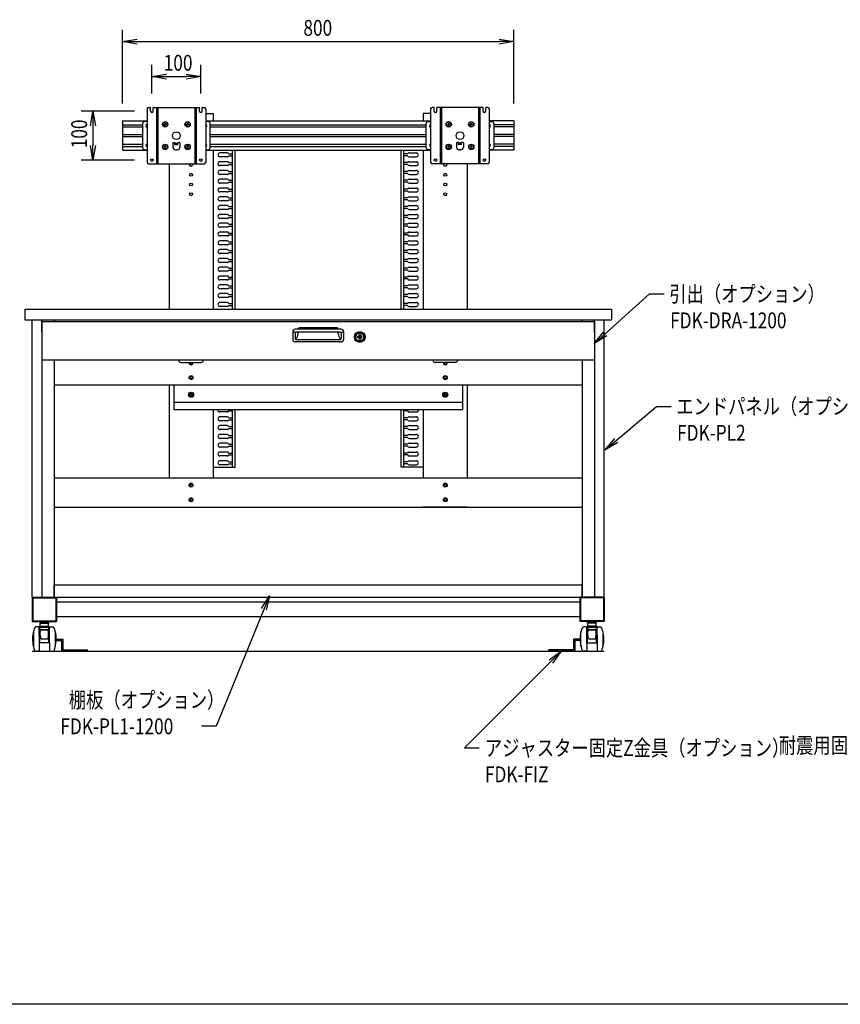
# Model space of a CAD drawing. Extents: x -107826 to -92459, y -121544 to -117175.
# Drawn here: x -101476 to -99798, y -121544 to -119530 of the extents above; entities that cross this region are included whole.
import ezdxf

# ---------------------------------------------------------------- set-up
doc = ezdxf.new("R2010")
doc.units = 0
doc.header["$LTSCALE"] = 0.1
doc.layers.get('0').update_dxf_attribs({"linetype": 'CONTINUOUS'})
doc.styles.add('y-12', font='TXT.shx', dxfattribs={"width": 0.8, "height": 32.4, "bigfont": 'BIGFONT.shx'})

msp = doc.modelspace()

# ---------------------------------------------------------------- linework, layer by layer
for p, q in [((-101265.6, -119701.1), (-101265.6, -119550.9)), ((-100465.6, -119701.1), (-100465.6, -119550.9)), ((-101235.6, -119574.9), (-100495.6, -119574.9)), ((-101205.6, -119681.1), (-101205.6, -119622.3)), ((-101105.6, -119681.1), (-101105.6, -119622.3)), ((-101175.6, -119646.3), (-101135.6, -119646.3)), ((-101241.6, -119717.1), (-101350.2, -119717.1)), ((-101215.6, -119712.6), (-101215.6, -119821.6)), ((-101212.6, -119709.6), (-101209.3, -119709.6)), ((-101208.3, -119717.1), (-101208.3, -119710.6)), ((-101203, -119717.1), (-101203, -119710.6)), ((-101202, -119709.6), (-101109.3, -119709.6)), ((-101196.1, -119709.6), (-101196.1, -119824.6)), ((-101193.6, -119709.6), (-101193.6, -119824.6)), ((-101117.6, -119709.6), (-101117.6, -119824.6)), ((-101115.1, -119709.6), (-101115.1, -119824.6)), ((-101108.3, -119717.1), (-101108.3, -119710.6)), ((-101103, -119717.1), (-101103, -119710.6)), ((-101102, -119709.6), (-101098.6, -119709.6)), ((-101095.6, -119712.6), (-101095.6, -119821.6)), ((-101095.6, -119722.1), (-101080.6, -119722.1)), ((-101080.6, -119722.1), (-101080.6, -119737.1)), ((-100635.6, -119722.1), (-100650.6, -119722.1)), ((-100650.6, -119722.1), (-100650.6, -119737.1)), ((-100635.6, -119712.6), (-100635.6, -119821.6)), ((-100629.3, -119709.6), (-100632.6, -119709.6)), ((-100628.3, -119717.1), (-100628.3, -119710.6)), ((-100623, -119717.1), (-100623, -119710.6)), ((-100529.3, -119709.6), (-100622, -119709.6)), ((-100616.1, -119709.6), (-100616.1, -119824.6)), ((-100613.6, -119709.6), (-100613.6, -119824.6)), ((-100537.6, -119709.6), (-100537.6, -119824.6)), ((-100535.1, -119709.6), (-100535.1, -119824.6)), ((-100528.3, -119717.1), (-100528.3, -119710.6)), ((-100523, -119717.1), (-100523, -119710.6)), ((-100518.6, -119709.6), (-100522, -119709.6)), ((-100515.6, -119712.6), (-100515.6, -119821.6)), ((-101326.2, -119747.1), (-101326.2, -119787.1)), ((-101265.6, -119737.1), (-101215.6, -119737.1)), ((-101265.6, -119737.1), (-101265.6, -119797.1)), ((-101265.6, -119744.9), (-101224.6, -119744.9)), ((-101224.6, -119742.1), (-101224.6, -119792.1)), ((-101215.6, -119738.1), (-101220.6, -119738.1)), ((-101181.4, -119743.8), (-101179.2, -119743.5)), ((-101181.4, -119743.8), (-101181.4, -119744.3)), ((-101181.4, -119744.3), (-101179.2, -119744.6)), ((-101178.9, -119741.3), (-101179.2, -119743.5)), ((-101178.9, -119746.8), (-101179.2, -119744.6)), ((-101178.9, -119741.3), (-101178.4, -119741.3)), ((-101178.9, -119746.8), (-101178.4, -119746.8)), ((-101178.4, -119741.3), (-101178, -119743.5)), ((-101178.4, -119746.8), (-101178, -119744.6)), ((-101175.9, -119743.8), (-101178, -119743.5)), ((-101175.9, -119744.3), (-101178, -119744.6)), ((-101175.9, -119743.8), (-101175.9, -119744.3)), ((-101135.4, -119743.8), (-101133.2, -119743.5)), ((-101135.4, -119743.8), (-101135.4, -119744.3)), ((-101135.4, -119744.3), (-101133.2, -119744.6)), ((-101132.9, -119741.3), (-101133.2, -119743.5)), ((-101132.9, -119746.8), (-101133.2, -119744.6)), ((-101132.9, -119741.3), (-101132.4, -119741.3)), ((-101132.9, -119746.8), (-101132.4, -119746.8)), ((-101132.4, -119741.3), (-101132, -119743.5)), ((-101132.4, -119746.8), (-101132, -119744.6)), ((-101129.9, -119743.8), (-101132, -119743.5)), ((-101129.9, -119744.3), (-101132, -119744.6)), ((-101129.9, -119743.8), (-101129.9, -119744.3)), ((-101095.6, -119737.1), (-100635.6, -119737.1)), ((-101090.6, -119738.1), (-101095.6, -119738.1)), ((-101086.6, -119792.1), (-101086.6, -119742.1)), ((-101086.6, -119744.9), (-100644.6, -119744.9)), ((-100644.6, -119792.1), (-100644.6, -119742.1)), ((-100640.6, -119738.1), (-100635.6, -119738.1)), ((-100601.4, -119743.8), (-100599.2, -119743.5)), ((-100601.4, -119743.8), (-100601.4, -119744.3)), ((-100601.4, -119744.3), (-100599.2, -119744.6)), ((-100598.9, -119741.3), (-100599.2, -119743.5)), ((-100598.9, -119746.8), (-100599.2, -119744.6)), ((-100598.4, -119741.3), (-100598.9, -119741.3)), ((-100598.4, -119746.8), (-100598.9, -119746.8)), ((-100598.4, -119741.3), (-100598, -119743.5)), ((-100598.4, -119746.8), (-100598, -119744.6)), ((-100595.9, -119743.8), (-100598, -119743.5)), ((-100595.9, -119744.3), (-100598, -119744.6)), ((-100595.9, -119743.8), (-100595.9, -119744.3)), ((-100555.4, -119743.8), (-100553.2, -119743.5)), ((-100555.4, -119743.8), (-100555.4, -119744.3)), ((-100555.4, -119744.3), (-100553.2, -119744.6)), ((-100552.9, -119741.3), (-100553.2, -119743.5)), ((-100552.9, -119746.8), (-100553.2, -119744.6)), ((-100552.4, -119741.3), (-100552.9, -119741.3)), ((-100552.4, -119746.8), (-100552.9, -119746.8)), ((-100552.4, -119741.3), (-100552, -119743.5)), ((-100552.4, -119746.8), (-100552, -119744.6)), ((-100549.9, -119743.8), (-100552, -119743.5)), ((-100549.9, -119744.3), (-100552, -119744.6)), ((-100549.9, -119743.8), (-100549.9, -119744.3)), ((-100465.6, -119737.1), (-100515.6, -119737.1)), ((-100515.6, -119738.1), (-100510.6, -119738.1)), ((-100506.6, -119742.1), (-100506.6, -119792.1)), ((-100465.6, -119744.9), (-100506.6, -119744.9)), ((-100465.6, -119737.1), (-100465.6, -119797.1)), ((-101265.6, -119749.2), (-101224.6, -119749.2)), ((-101265.6, -119764.9), (-101224.6, -119764.9)), ((-101086.6, -119749.2), (-100644.6, -119749.2)), ((-101086.6, -119764.9), (-100644.6, -119764.9)), ((-100465.6, -119749.2), (-100506.6, -119749.2)), ((-100465.6, -119764.9), (-100506.6, -119764.9)), ((-101265.6, -119769.2), (-101224.6, -119769.2)), ((-101265.6, -119784.9), (-101224.6, -119784.9)), ((-101178.9, -119787.3), (-101179.2, -119789.5)), ((-101178.9, -119787.3), (-101178.4, -119787.3)), ((-101178.4, -119787.3), (-101178, -119789.5)), ((-101162.6, -119781.6), (-101162.6, -119791.1)), ((-101162.1, -119781.1), (-101159.1, -119781.1)), ((-101158.6, -119785.1), (-101158.6, -119781.6)), ((-101158.6, -119782.6), (-101152.6, -119782.6)), ((-101158.6, -119785.1), (-101152.6, -119785.1)), ((-101152.6, -119785.1), (-101152.6, -119781.6)), ((-101152.1, -119781.1), (-101149.1, -119781.1)), ((-101148.6, -119781.6), (-101148.6, -119791.1)), ((-101132.9, -119787.3), (-101133.2, -119789.5)), ((-101132.9, -119787.3), (-101132.4, -119787.3)), ((-101132.4, -119787.3), (-101132, -119789.5)), ((-101086.6, -119769.2), (-100644.6, -119769.2)), ((-101086.6, -119784.9), (-100644.6, -119784.9)), ((-100598.9, -119787.3), (-100599.2, -119789.5)), ((-100598.4, -119787.3), (-100598.9, -119787.3)), ((-100598.4, -119787.3), (-100598, -119789.5)), ((-100582.6, -119781.6), (-100582.6, -119791.1)), ((-100579.1, -119781.1), (-100582.1, -119781.1)), ((-100578.6, -119785.1), (-100578.6, -119781.6)), ((-100572.6, -119782.6), (-100578.6, -119782.6)), ((-100572.6, -119785.1), (-100578.6, -119785.1)), ((-100572.6, -119785.1), (-100572.6, -119781.6)), ((-100569.1, -119781.1), (-100572.1, -119781.1)), ((-100568.6, -119781.6), (-100568.6, -119791.1)), ((-100552.9, -119787.3), (-100553.2, -119789.5)), ((-100552.4, -119787.3), (-100552.9, -119787.3)), ((-100552.4, -119787.3), (-100552, -119789.5)), ((-100465.6, -119769.2), (-100506.6, -119769.2)), ((-100465.6, -119784.9), (-100506.6, -119784.9)), ((-101265.6, -119789.2), (-101224.6, -119789.2)), ((-101265.6, -119797.1), (-101215.6, -119797.1)), ((-101220.6, -119796.1), (-101215.6, -119796.1)), ((-101181.4, -119789.8), (-101179.2, -119789.5)), ((-101181.4, -119789.8), (-101181.4, -119790.3)), ((-101181.4, -119790.3), (-101179.2, -119790.6)), ((-101178.9, -119792.8), (-101179.2, -119790.6)), ((-101178.9, -119792.8), (-101178.4, -119792.8)), ((-101178.4, -119792.8), (-101178, -119790.6)), ((-101175.9, -119789.8), (-101178, -119789.5)), ((-101175.9, -119790.3), (-101178, -119790.6)), ((-101175.9, -119789.8), (-101175.9, -119790.3)), ((-101157.6, -119796.1), (-101153.6, -119796.1)), ((-101135.4, -119789.8), (-101133.2, -119789.5)), ((-101135.4, -119789.8), (-101135.4, -119790.3)), ((-101135.4, -119790.3), (-101133.2, -119790.6)), ((-101132.9, -119792.8), (-101133.2, -119790.6)), ((-101132.9, -119792.8), (-101132.4, -119792.8)), ((-101132.4, -119792.8), (-101132, -119790.6)), ((-101129.9, -119789.8), (-101132, -119789.5)), ((-101129.9, -119790.3), (-101132, -119790.6)), ((-101129.9, -119789.8), (-101129.9, -119790.3)), ((-101095.6, -119796.1), (-101090.6, -119796.1)), ((-101095.6, -119797.1), (-100635.6, -119797.1)), ((-101086.6, -119789.2), (-100644.6, -119789.2)), ((-101080.6, -119797.1), (-101080.6, -120122.1)), ((-101080.6, -119797.1), (-101080.6, -120122.1)), ((-101051.6, -119802.4), (-101066.6, -119802.4)), ((-101048.1, -119804.4), (-101041, -119804.4)), ((-101048.1, -119808.4), (-101041, -119808.4)), ((-101041, -120122.1), (-101041, -119797.1)), ((-101035.6, -120122.1), (-101035.6, -119797.1)), ((-100695.6, -120122.1), (-100695.6, -119797.1)), ((-100690.2, -120122.1), (-100690.2, -119797.1)), ((-100683.1, -119804.4), (-100690.2, -119804.4)), ((-100683.1, -119808.4), (-100690.2, -119808.4)), ((-100679.6, -119802.4), (-100664.6, -119802.4)), ((-100650.6, -119797.1), (-100650.6, -120122.1)), ((-100650.6, -119797.1), (-100650.6, -120122.1)), ((-100635.6, -119796.1), (-100640.6, -119796.1)), ((-100601.4, -119789.8), (-100599.2, -119789.5)), ((-100601.4, -119789.8), (-100601.4, -119790.3)), ((-100601.4, -119790.3), (-100599.2, -119790.6)), ((-100598.9, -119792.8), (-100599.2, -119790.6)), ((-100598.4, -119792.8), (-100598.9, -119792.8)), ((-100598.4, -119792.8), (-100598, -119790.6)), ((-100595.9, -119789.8), (-100598, -119789.5)), ((-100595.9, -119790.3), (-100598, -119790.6)), ((-100595.9, -119789.8), (-100595.9, -119790.3)), ((-100573.6, -119796.1), (-100577.6, -119796.1)), ((-100555.4, -119789.8), (-100553.2, -119789.5)), ((-100555.4, -119789.8), (-100555.4, -119790.3)), ((-100555.4, -119790.3), (-100553.2, -119790.6)), ((-100552.9, -119792.8), (-100553.2, -119790.6)), ((-100552.4, -119792.8), (-100552.9, -119792.8)), ((-100552.4, -119792.8), (-100552, -119790.6)), ((-100549.9, -119789.8), (-100552, -119789.5)), ((-100549.9, -119790.3), (-100552, -119790.6)), ((-100549.9, -119789.8), (-100549.9, -119790.3)), ((-100510.6, -119796.1), (-100515.6, -119796.1)), ((-100465.6, -119797.1), (-100515.6, -119797.1)), ((-100465.6, -119789.2), (-100506.6, -119789.2)), ((-101241.6, -119817.1), (-101350.2, -119817.1)), ((-101212.6, -119824.6), (-101098.6, -119824.6)), ((-101170.6, -119824.6), (-101170.6, -120122.1)), ((-101051.6, -119810.4), (-101066.6, -119810.4)), ((-101051.6, -119820.4), (-101066.6, -119820.4)), ((-101051.6, -119828.4), (-101066.6, -119828.4)), ((-101048.1, -119822.4), (-101041, -119822.4)), ((-101048.1, -119826.4), (-101041, -119826.4)), ((-100683.1, -119822.4), (-100690.2, -119822.4)), ((-100683.1, -119826.4), (-100690.2, -119826.4)), ((-100679.6, -119810.4), (-100664.6, -119810.4)), ((-100679.6, -119820.4), (-100664.6, -119820.4)), ((-100679.6, -119828.4), (-100664.6, -119828.4)), ((-100518.6, -119824.6), (-100632.6, -119824.6)), ((-100560.6, -119824.6), (-100560.6, -120122.1)), ((-101051.6, -119838.4), (-101066.6, -119838.4)), ((-101051.6, -119846.4), (-101066.6, -119846.4)), ((-101048.1, -119840.4), (-101041, -119840.4)), ((-101048.1, -119844.4), (-101041, -119844.4)), ((-100683.1, -119840.4), (-100690.2, -119840.4)), ((-100683.1, -119844.4), (-100690.2, -119844.4)), ((-100679.6, -119838.4), (-100664.6, -119838.4)), ((-100679.6, -119846.4), (-100664.6, -119846.4)), ((-101051.6, -119856.4), (-101066.6, -119856.4)), ((-101051.6, -119864.4), (-101066.6, -119864.4)), ((-101048.1, -119858.4), (-101041, -119858.4)), ((-101048.1, -119862.4), (-101041, -119862.4)), ((-100683.1, -119858.4), (-100690.2, -119858.4)), ((-100683.1, -119862.4), (-100690.2, -119862.4)), ((-100679.6, -119856.4), (-100664.6, -119856.4)), ((-100679.6, -119864.4), (-100664.6, -119864.4)), ((-101051.6, -119874.4), (-101066.6, -119874.4)), ((-101051.6, -119882.4), (-101066.6, -119882.4)), ((-101048.1, -119876.4), (-101041, -119876.4)), ((-101048.1, -119880.4), (-101041, -119880.4)), ((-100683.1, -119876.4), (-100690.2, -119876.4)), ((-100683.1, -119880.4), (-100690.2, -119880.4)), ((-100679.6, -119874.4), (-100664.6, -119874.4)), ((-100679.6, -119882.4), (-100664.6, -119882.4)), ((-101051.6, -119892.4), (-101066.6, -119892.4)), ((-101051.6, -119900.4), (-101066.6, -119900.4)), ((-101048.1, -119894.4), (-101041, -119894.4)), ((-101048.1, -119898.4), (-101041, -119898.4)), ((-100683.1, -119894.4), (-100690.2, -119894.4)), ((-100683.1, -119898.4), (-100690.2, -119898.4)), ((-100679.6, -119892.4), (-100664.6, -119892.4)), ((-100679.6, -119900.4), (-100664.6, -119900.4)), ((-101051.6, -119910.4), (-101066.6, -119910.4)), ((-101051.6, -119918.4), (-101066.6, -119918.4)), ((-101051.6, -119928.4), (-101066.6, -119928.4)), ((-101048.1, -119912.4), (-101041, -119912.4)), ((-101048.1, -119916.4), (-101041, -119916.4)), ((-100683.1, -119912.4), (-100690.2, -119912.4)), ((-100683.1, -119916.4), (-100690.2, -119916.4)), ((-100679.6, -119910.4), (-100664.6, -119910.4)), ((-100679.6, -119918.4), (-100664.6, -119918.4)), ((-100679.6, -119928.4), (-100664.6, -119928.4)), ((-101051.6, -119936.4), (-101066.6, -119936.4)), ((-101051.6, -119946.4), (-101066.6, -119946.4)), ((-101048.1, -119930.4), (-101041, -119930.4)), ((-101048.1, -119934.4), (-101041, -119934.4)), ((-101048.1, -119948.4), (-101041, -119948.4)), ((-100683.1, -119930.4), (-100690.2, -119930.4)), ((-100683.1, -119934.4), (-100690.2, -119934.4)), ((-100683.1, -119948.4), (-100690.2, -119948.4)), ((-100679.6, -119936.4), (-100664.6, -119936.4)), ((-100679.6, -119946.4), (-100664.6, -119946.4)), ((-101051.6, -119954.4), (-101066.6, -119954.4)), ((-101051.6, -119964.4), (-101066.6, -119964.4)), ((-101048.1, -119952.4), (-101041, -119952.4)), ((-101048.1, -119966.4), (-101041, -119966.4)), ((-100683.1, -119952.4), (-100690.2, -119952.4)), ((-100683.1, -119966.4), (-100690.2, -119966.4)), ((-100679.6, -119954.4), (-100664.6, -119954.4)), ((-100679.6, -119964.4), (-100664.6, -119964.4)), ((-101051.6, -119972.4), (-101066.6, -119972.4)), ((-101051.6, -119982.4), (-101066.6, -119982.4)), ((-101051.6, -119990.4), (-101066.6, -119990.4)), ((-101048.1, -119970.4), (-101041, -119970.4)), ((-101048.1, -119984.4), (-101041, -119984.4)), ((-101048.1, -119988.4), (-101041, -119988.4)), ((-100683.1, -119970.4), (-100690.2, -119970.4)), ((-100683.1, -119984.4), (-100690.2, -119984.4)), ((-100683.1, -119988.4), (-100690.2, -119988.4)), ((-100679.6, -119972.4), (-100664.6, -119972.4)), ((-100679.6, -119982.4), (-100664.6, -119982.4)), ((-100679.6, -119990.4), (-100664.6, -119990.4)), ((-101051.6, -120000.4), (-101066.6, -120000.4)), ((-101051.6, -120008.4), (-101066.6, -120008.4)), ((-101048.1, -120002.4), (-101041, -120002.4)), ((-101048.1, -120006.4), (-101041, -120006.4)), ((-100683.1, -120002.4), (-100690.2, -120002.4)), ((-100683.1, -120006.4), (-100690.2, -120006.4)), ((-100679.6, -120000.4), (-100664.6, -120000.4)), ((-100679.6, -120008.4), (-100664.6, -120008.4)), ((-101051.6, -120018.4), (-101066.6, -120018.4)), ((-101051.6, -120026.4), (-101066.6, -120026.4)), ((-101048.1, -120020.4), (-101041, -120020.4)), ((-101048.1, -120024.4), (-101041, -120024.4)), ((-100683.1, -120020.4), (-100690.2, -120020.4)), ((-100683.1, -120024.4), (-100690.2, -120024.4)), ((-100679.6, -120018.4), (-100664.6, -120018.4)), ((-100679.6, -120026.4), (-100664.6, -120026.4)), ((-101051.6, -120036.4), (-101066.6, -120036.4)), ((-101051.6, -120044.4), (-101066.6, -120044.4)), ((-101048.1, -120038.4), (-101041, -120038.4)), ((-101048.1, -120042.4), (-101041, -120042.4)), ((-100683.1, -120038.4), (-100690.2, -120038.4)), ((-100683.1, -120042.4), (-100690.2, -120042.4)), ((-100679.6, -120036.4), (-100664.6, -120036.4)), ((-100679.6, -120044.4), (-100664.6, -120044.4)), ((-101051.6, -120054.4), (-101066.6, -120054.4)), ((-101051.6, -120062.4), (-101066.6, -120062.4)), ((-101048.1, -120056.4), (-101041, -120056.4)), ((-101048.1, -120060.4), (-101041, -120060.4)), ((-100683.1, -120056.4), (-100690.2, -120056.4)), ((-100683.1, -120060.4), (-100690.2, -120060.4)), ((-100679.6, -120054.4), (-100664.6, -120054.4)), ((-100679.6, -120062.4), (-100664.6, -120062.4)), ((-101051.6, -120072.4), (-101066.6, -120072.4)), ((-101051.6, -120080.4), (-101066.6, -120080.4)), ((-101051.6, -120090.4), (-101066.6, -120090.4)), ((-101048.1, -120074.4), (-101041, -120074.4)), ((-101048.1, -120078.4), (-101041, -120078.4)), ((-100683.1, -120074.4), (-100690.2, -120074.4)), ((-100683.1, -120078.4), (-100690.2, -120078.4)), ((-100679.6, -120072.4), (-100664.6, -120072.4)), ((-100679.6, -120080.4), (-100664.6, -120080.4)), ((-100679.6, -120090.4), (-100664.6, -120090.4)), ((-100278.7, -120172.7), (-100187.7, -120091.1)), ((-100187.7, -120091.1), (-100157.7, -120091.1)), ((-101051.6, -120098.4), (-101066.6, -120098.4)), ((-101051.6, -120108.4), (-101066.6, -120108.4)), ((-101048.1, -120092.4), (-101041, -120092.4)), ((-101048.1, -120096.4), (-101041, -120096.4)), ((-101048.1, -120110.4), (-101041, -120110.4)), ((-100683.1, -120092.4), (-100690.2, -120092.4)), ((-100683.1, -120096.4), (-100690.2, -120096.4)), ((-100683.1, -120110.4), (-100690.2, -120110.4)), ((-100679.6, -120098.4), (-100664.6, -120098.4)), ((-100679.6, -120108.4), (-100664.6, -120108.4)), ((-101465.6, -120122.1), (-100265.6, -120122.1)), ((-101465.6, -120122.1), (-100265.6, -120122.1)), ((-101465.6, -120122.1), (-101465.6, -120144.1)), ((-101051.6, -120116.4), (-101066.6, -120116.4)), ((-101048.1, -120114.4), (-101041, -120114.4)), ((-100683.1, -120114.4), (-100690.2, -120114.4)), ((-100679.6, -120116.4), (-100664.6, -120116.4)), ((-100265.6, -120122.1), (-100265.6, -120144.1)), ((-101465.6, -120144.1), (-100265.6, -120144.1)), ((-101450.6, -120711.4), (-101450.6, -120144.1)), ((-101430.6, -120169.1), (-101430.6, -120144.1)), ((-101430.6, -120147.1), (-101430.6, -120226.1)), ((-101430.6, -120147.1), (-100300.6, -120147.1)), ((-101405.6, -120147.1), (-101405.6, -120144.1)), ((-101405.6, -120147.1), (-101405.6, -120144.1)), ((-101404.6, -120144.1), (-101404.6, -120147.1)), ((-100326.6, -120144.1), (-100326.6, -120147.1)), ((-100325.6, -120147.1), (-100325.6, -120144.1)), ((-100325.6, -120147.1), (-100325.6, -120144.1)), ((-100300.6, -120169.1), (-100300.6, -120144.1)), ((-100300.6, -120147.1), (-100300.6, -120226.1)), ((-100280.6, -120711.4), (-100280.6, -120144.1)), ((-101430.6, -120169.1), (-101430.6, -120711.4)), ((-100300.6, -120169.1), (-100300.6, -120711.4)), ((-101430.6, -120226.1), (-100300.6, -120226.1)), ((-101405.6, -120226.1), (-101405.6, -120711.4)), ((-101150.6, -120227.1), (-101150.6, -120226.1)), ((-101146.6, -120231.1), (-101104.6, -120231.1)), ((-101100.6, -120227.1), (-101100.6, -120226.1)), ((-100630.6, -120227.1), (-100630.6, -120226.1)), ((-100584.6, -120231.1), (-100626.6, -120231.1)), ((-100580.6, -120227.1), (-100580.6, -120226.1)), ((-100325.6, -120226.1), (-100325.6, -120711.4)), ((-101405.6, -120277.1), (-100325.6, -120277.1)), ((-101170.6, -120277.1), (-101170.6, -120467.1)), ((-101160.6, -120277.1), (-101160.6, -120327.1)), ((-101160.6, -120277.1), (-100570.6, -120277.1)), ((-100570.6, -120277.1), (-100570.6, -120327.1)), ((-100560.6, -120277.1), (-100560.6, -120467.1)), ((-101160.6, -120312.1), (-100570.6, -120312.1)), ((-101128.6, -120296.3), (-101126.9, -120296.3)), ((-101128.6, -120296.3), (-101128.6, -120297.8)), ((-101128.6, -120297.8), (-101126.9, -120297.8)), ((-101126.4, -120294.1), (-101126.4, -120295.8)), ((-101126.4, -120294.1), (-101124.9, -120294.1)), ((-101126.4, -120298.3), (-101126.4, -120300.1)), ((-101126.4, -120300.1), (-101124.9, -120300.1)), ((-101124.9, -120294.1), (-101124.9, -120295.8)), ((-101124.9, -120298.3), (-101124.9, -120300.1)), ((-101124.4, -120296.3), (-101122.6, -120296.3)), ((-101124.4, -120297.8), (-101122.6, -120297.8)), ((-101122.6, -120296.3), (-101122.6, -120297.8)), ((-100608.6, -120296.3), (-100608.6, -120297.8)), ((-100608.6, -120296.3), (-100606.9, -120296.3)), ((-100608.6, -120297.8), (-100606.9, -120297.8)), ((-100606.4, -120294.1), (-100604.9, -120294.1)), ((-100606.4, -120294.1), (-100606.4, -120295.8)), ((-100606.4, -120298.3), (-100606.4, -120300.1)), ((-100606.4, -120300.1), (-100604.9, -120300.1)), ((-100604.9, -120294.1), (-100604.9, -120295.8)), ((-100604.9, -120298.3), (-100604.9, -120300.1)), ((-100604.4, -120296.3), (-100602.6, -120296.3)), ((-100604.4, -120297.8), (-100602.6, -120297.8)), ((-100602.6, -120296.3), (-100602.6, -120297.8)), ((-101160.6, -120327.1), (-100570.6, -120327.1)), ((-101080.6, -120327.1), (-101080.6, -120445.1)), ((-101080.6, -120327.1), (-101080.6, -120467.1)), ((-101051.6, -120332.4), (-101066.6, -120332.4)), ((-101048.1, -120330.4), (-101041, -120330.4)), ((-101041, -120445.1), (-101041, -120327.1)), ((-101035.6, -120445.1), (-101035.6, -120327.1)), ((-100695.6, -120445.1), (-100695.6, -120327.1)), ((-100690.2, -120445.1), (-100690.2, -120327.1)), ((-100683.1, -120330.4), (-100690.2, -120330.4)), ((-100679.6, -120332.4), (-100664.6, -120332.4)), ((-100650.6, -120327.1), (-100650.6, -120467.1)), ((-100650.6, -120327.1), (-100650.6, -120445.1)), ((-100255.8, -120390.8), (-100173.4, -120321.1)), ((-100173.4, -120321.1), (-100143.4, -120321.1)), ((-101051.6, -120342.4), (-101066.6, -120342.4)), ((-101051.6, -120350.4), (-101066.6, -120350.4)), ((-101048.1, -120344.4), (-101041, -120344.4)), ((-101048.1, -120348.4), (-101041, -120348.4)), ((-100683.1, -120344.4), (-100690.2, -120344.4)), ((-100683.1, -120348.4), (-100690.2, -120348.4)), ((-100679.6, -120342.4), (-100664.6, -120342.4)), ((-100679.6, -120350.4), (-100664.6, -120350.4)), ((-101051.6, -120360.4), (-101066.6, -120360.4)), ((-101051.6, -120368.4), (-101066.6, -120368.4)), ((-101048.1, -120362.4), (-101041, -120362.4)), ((-101048.1, -120366.4), (-101041, -120366.4)), ((-100683.1, -120362.4), (-100690.2, -120362.4)), ((-100683.1, -120366.4), (-100690.2, -120366.4)), ((-100679.6, -120360.4), (-100664.6, -120360.4)), ((-100679.6, -120368.4), (-100664.6, -120368.4)), ((-101051.6, -120378.4), (-101066.6, -120378.4)), ((-101051.6, -120386.4), (-101066.6, -120386.4)), ((-101048.1, -120380.4), (-101041, -120380.4)), ((-101048.1, -120384.4), (-101041, -120384.4)), ((-100683.1, -120380.4), (-100690.2, -120380.4)), ((-100683.1, -120384.4), (-100690.2, -120384.4)), ((-100679.6, -120378.4), (-100664.6, -120378.4)), ((-100679.6, -120386.4), (-100664.6, -120386.4)), ((-101051.6, -120396.4), (-101066.6, -120396.4)), ((-101051.6, -120404.4), (-101066.6, -120404.4)), ((-101048.1, -120398.4), (-101041, -120398.4)), ((-101048.1, -120402.4), (-101041, -120402.4)), ((-100683.1, -120398.4), (-100690.2, -120398.4)), ((-100683.1, -120402.4), (-100690.2, -120402.4)), ((-100679.6, -120396.4), (-100664.6, -120396.4)), ((-100679.6, -120404.4), (-100664.6, -120404.4)), ((-101051.6, -120414.4), (-101066.6, -120414.4)), ((-101051.6, -120422.4), (-101066.6, -120422.4)), ((-101051.6, -120432.4), (-101066.6, -120432.4)), ((-101048.1, -120416.4), (-101041, -120416.4)), ((-101048.1, -120420.4), (-101041, -120420.4)), ((-100683.1, -120416.4), (-100690.2, -120416.4)), ((-100683.1, -120420.4), (-100690.2, -120420.4)), ((-100679.6, -120414.4), (-100664.6, -120414.4)), ((-100679.6, -120422.4), (-100664.6, -120422.4)), ((-100679.6, -120432.4), (-100664.6, -120432.4)), ((-101080.6, -120445.1), (-101035.6, -120445.1)), ((-101051.6, -120440.4), (-101066.6, -120440.4)), ((-101048.1, -120434.4), (-101041, -120434.4)), ((-101048.1, -120438.4), (-101041, -120438.4)), ((-100650.6, -120445.1), (-100695.6, -120445.1)), ((-100683.1, -120434.4), (-100690.2, -120434.4)), ((-100683.1, -120438.4), (-100690.2, -120438.4)), ((-100679.6, -120440.4), (-100664.6, -120440.4)), ((-101405.6, -120467.1), (-100325.6, -120467.1)), ((-101405.6, -120527.1), (-100325.6, -120527.1)), ((-101170.6, -120527.1), (-101080.6, -120527.1)), ((-100560.6, -120527.1), (-100650.6, -120527.1)), ((-101405.6, -120711.4), (-101405.6, -120686.4)), ((-101405.6, -120686.4), (-100325.6, -120686.4)), ((-100325.6, -120711.4), (-100325.6, -120686.4)), ((-101450.6, -120711.4), (-101400.6, -120711.4)), ((-101450.6, -120711.4), (-101450.6, -120761.4)), ((-101449, -120713), (-101402.2, -120713)), ((-101449, -120713), (-101449, -120759.8)), ((-101405.6, -120711.4), (-100325.6, -120711.4)), ((-101402.2, -120713), (-101402.2, -120759.8)), ((-101400.6, -120711.4), (-101400.6, -120761.4)), ((-100330.6, -120711.4), (-100330.6, -120761.4)), ((-100280.6, -120711.4), (-100330.6, -120711.4)), ((-100282.2, -120713), (-100329, -120713)), ((-100329, -120713), (-100329, -120759.8)), ((-100282.2, -120713), (-100282.2, -120759.8)), ((-100280.6, -120711.4), (-100280.6, -120761.4)), ((-101400.6, -120721.4), (-101400.6, -120751.4)), ((-100330.6, -120721.4), (-101400.6, -120721.4)), ((-100330.6, -120721.4), (-100330.6, -120751.4)), ((-100330.6, -120751.4), (-101400.6, -120751.4)), ((-100976.6, -120736.3), (-101074.5, -120975.5)), ((-101450.6, -120761.4), (-101400.6, -120761.4)), ((-101449, -120759.8), (-101402.2, -120759.8)), ((-101435.1, -120763.4), (-101435.1, -120761.4)), ((-101435.1, -120761.4), (-101416.1, -120761.4)), ((-101435.1, -120763.4), (-101416.1, -120763.4)), ((-101432.1, -120764.6), (-101432.1, -120763.4)), ((-101432.1, -120764.6), (-101419.1, -120764.6)), ((-101419.1, -120764.6), (-101419.1, -120763.4)), ((-101416.1, -120763.4), (-101416.1, -120761.4)), ((-100280.6, -120761.4), (-100330.6, -120761.4)), ((-100282.2, -120759.8), (-100329, -120759.8)), ((-100296.1, -120761.4), (-100315.1, -120761.4)), ((-100315.1, -120763.4), (-100315.1, -120761.4)), ((-100296.1, -120763.4), (-100315.1, -120763.4)), ((-100312.1, -120764.6), (-100312.1, -120763.4)), ((-100299.1, -120764.6), (-100312.1, -120764.6)), ((-100299.1, -120764.6), (-100299.1, -120763.4)), ((-100296.1, -120763.4), (-100296.1, -120761.4)), ((-101450.6, -120822.1), (-100280.6, -120822.1)), ((-100389.6, -120842.7), (-100566.5, -121019.8)), ((-101074.5, -120975.5), (-101104.5, -120975.5)), ((-100566.5, -121019.8), (-100536.5, -121019.8)), ((-97581, -121544.2), (-102703.5, -121544.2))]:
    msp.add_line(p, q)
at = {"linetype": 'ByBlock'}
for p, q in [((-101265.6, -119574.9), (-101235.6, -119569.9)), ((-101235.6, -119579.9), (-101265.6, -119574.9)), ((-101265.6, -119574.9), (-101235.6, -119574.9)), ((-100495.6, -119569.9), (-100465.6, -119574.9)), ((-100465.6, -119574.9), (-100495.6, -119579.9)), ((-100465.6, -119574.9), (-100495.6, -119574.9)), ((-101205.6, -119646.3), (-101175.6, -119641.3)), ((-101175.6, -119651.3), (-101205.6, -119646.3)), ((-101205.6, -119646.3), (-101175.6, -119646.3)), ((-101135.6, -119641.3), (-101105.6, -119646.3)), ((-101105.6, -119646.3), (-101135.6, -119651.3)), ((-101105.6, -119646.3), (-101135.6, -119646.3)), ((-101331.2, -119747.1), (-101326.2, -119717.1)), ((-101326.2, -119717.1), (-101321.2, -119747.1)), ((-101326.2, -119717.1), (-101326.2, -119747.1)), ((-101326.2, -119817.1), (-101331.2, -119787.1)), ((-101321.2, -119787.1), (-101326.2, -119817.1)), ((-101326.2, -119817.1), (-101326.2, -119787.1)), ((-100301, -120192.7), (-100282, -120169)), ((-100301, -120192.7), (-100278.7, -120172.7)), ((-100275.3, -120176.4), (-100301, -120192.7)), ((-100278.7, -120410.2), (-100259, -120387)), ((-100278.7, -120410.2), (-100255.8, -120390.8)), ((-100252.5, -120394.6), (-100278.7, -120410.2)), ((-100981.2, -120734.4), (-100965.3, -120708.5)), ((-100965.3, -120708.5), (-100976.6, -120736.3)), ((-100965.3, -120708.5), (-100972, -120738.2)), ((-100393.1, -120839.2), (-100368.4, -120821.5)), ((-100368.4, -120821.5), (-100389.6, -120842.7)), ((-100368.4, -120821.5), (-100386.1, -120846.2))]:
    msp.add_line(p, q, dxfattribs=at)
at = {"linetype": 'Continuous'}
for p, q in [((-100917.6, -120168.1), (-100917.6, -120184.1)), ((-100910.6, -120169.1), (-100916.6, -120169.1)), ((-100818.6, -120163.1), (-100912.6, -120163.1)), ((-100821.6, -120169.1), (-100909.6, -120169.1)), ((-100906.6, -120172.1), (-100906.6, -120169.1)), ((-100827.6, -120160.1), (-100903.6, -120160.1)), ((-100824.6, -120172.1), (-100824.6, -120169.1)), ((-100820.6, -120169.1), (-100814.6, -120169.1)), ((-100813.6, -120168.1), (-100813.6, -120184.1)), ((-100912.6, -120172.1), (-100912.6, -120181.7)), ((-100818.6, -120189.1), (-100912.6, -120189.1)), ((-100821.6, -120184.7), (-100909.6, -120184.7)), ((-100818.6, -120172.1), (-100818.6, -120181.7)), ((-100776.1, -120178.1), (-100785.1, -120178.1)), ((-100785.1, -120180.1), (-100785.1, -120178.1)), ((-100776.1, -120180.1), (-100785.1, -120180.1)), ((-100783.6, -120180.1), (-100783.6, -120178.1)), ((-100782.5, -120175.6), (-100782.5, -120182.6)), ((-100778.7, -120175.6), (-100778.7, -120182.6)), ((-100777.6, -120180.1), (-100777.6, -120178.1)), ((-100776.1, -120180.1), (-100776.1, -120178.1)), ((-101401.2, -120796.9), (-101387.6, -120796.9)), ((-101401.2, -120800.1), (-101390.8, -120800.1)), ((-101390.8, -120800.1), (-101390.8, -120822.1)), ((-101387.6, -120796.9), (-101387.6, -120818.9)), ((-100330, -120796.9), (-100343.6, -120796.9)), ((-100343.6, -120796.9), (-100343.6, -120818.9)), ((-100330, -120800.1), (-100340.4, -120800.1)), ((-100340.4, -120800.1), (-100340.4, -120822.1)), ((-101390.8, -120822.1), (-101337.6, -120822.1)), ((-101387.6, -120818.9), (-101337.6, -120818.9)), ((-101337.6, -120822.1), (-101337.6, -120818.9)), ((-100343.6, -120818.9), (-100393.6, -120818.9)), ((-100393.6, -120822.1), (-100393.6, -120818.9)), ((-100340.4, -120822.1), (-100393.6, -120822.1))]:
    msp.add_line(p, q, dxfattribs=at)
at = {"lineweight": 25}
for p, q in [((-101436.6, -120772.1), (-101441.9, -120772.1)), ((-101436.1, -120789.1), (-101436.1, -120772.6)), ((-101434.6, -120804.6), (-101434.6, -120771.6)), ((-101434.1, -120770.1), (-101434.1, -120765.1)), ((-101433.6, -120764.6), (-101417.6, -120764.6)), ((-101433.6, -120770.6), (-101417.6, -120770.6)), ((-101417.1, -120770.1), (-101417.1, -120765.1)), ((-101416.6, -120804.6), (-101416.6, -120771.6)), ((-101415.1, -120789.1), (-101415.1, -120772.6)), ((-101414.6, -120772.1), (-101409.3, -120772.1)), ((-100316.6, -120772.1), (-100321.9, -120772.1)), ((-100316.1, -120789.1), (-100316.1, -120772.6)), ((-100314.6, -120804.6), (-100314.6, -120771.6)), ((-100314.1, -120770.1), (-100314.1, -120765.1)), ((-100297.6, -120764.6), (-100313.6, -120764.6)), ((-100297.6, -120770.6), (-100313.6, -120770.6)), ((-100297.1, -120770.1), (-100297.1, -120765.1)), ((-100296.6, -120804.6), (-100296.6, -120771.6)), ((-100295.1, -120789.1), (-100295.1, -120772.6)), ((-100294.6, -120772.1), (-100289.3, -120772.1)), ((-101448.1, -120782), (-101448.1, -120812.2)), ((-101436.1, -120783.7), (-101434.6, -120783.7)), ((-101436.1, -120786.1), (-101434.6, -120786.1)), ((-101436.1, -120786.4), (-101434.6, -120786.4)), ((-101436.1, -120789.1), (-101436.1, -120805.1)), ((-101435.1, -120789.1), (-101434.6, -120789.1)), ((-101435.1, -120804.6), (-101435.1, -120789.1)), ((-101431.3, -120777.8), (-101434.6, -120777.8)), ((-101434.1, -120789.7), (-101434.1, -120777.8)), ((-101431.3, -120778.3), (-101431.3, -120777.8)), ((-101420, -120777.8), (-101416.6, -120777.8)), ((-101420, -120777.8), (-101420, -120778.3)), ((-101417.1, -120789.7), (-101417.1, -120777.8)), ((-101415.1, -120783.7), (-101416.6, -120783.7)), ((-101415.1, -120786.1), (-101416.6, -120786.1)), ((-101415.1, -120786.4), (-101416.6, -120786.4)), ((-101416.6, -120789.1), (-101416.1, -120789.1)), ((-101416.1, -120789.1), (-101416.1, -120804.6)), ((-101415.1, -120805.1), (-101415.1, -120789.1)), ((-101403.1, -120812.2), (-101403.1, -120782)), ((-100328.1, -120812.2), (-100328.1, -120782)), ((-100316.1, -120783.7), (-100314.6, -120783.7)), ((-100316.1, -120786.1), (-100314.6, -120786.1)), ((-100316.1, -120786.4), (-100314.6, -120786.4)), ((-100316.1, -120805.1), (-100316.1, -120789.1)), ((-100314.6, -120789.1), (-100315.1, -120789.1)), ((-100315.1, -120789.1), (-100315.1, -120804.6)), ((-100311.3, -120777.8), (-100314.6, -120777.8)), ((-100314.1, -120789.7), (-100314.1, -120777.8)), ((-100311.3, -120777.8), (-100311.3, -120778.3)), ((-100300, -120777.8), (-100296.6, -120777.8)), ((-100300, -120778.3), (-100300, -120777.8)), ((-100297.1, -120789.7), (-100297.1, -120777.8)), ((-100295.1, -120783.7), (-100296.6, -120783.7)), ((-100295.1, -120786.1), (-100296.6, -120786.1)), ((-100295.1, -120786.4), (-100296.6, -120786.4)), ((-100296.1, -120789.1), (-100296.6, -120789.1)), ((-100296.1, -120804.6), (-100296.1, -120789.1)), ((-100295.1, -120789.1), (-100295.1, -120805.1)), ((-100283.1, -120782), (-100283.1, -120812.2)), ((-101436.1, -120805.1), (-101436.1, -120821.6)), ((-101416.1, -120804.6), (-101435.1, -120804.6)), ((-101415.1, -120805.1), (-101415.1, -120821.6)), ((-100316.1, -120805.1), (-100316.1, -120821.6)), ((-100315.1, -120804.6), (-100296.1, -120804.6)), ((-100295.1, -120805.1), (-100295.1, -120821.6)), ((-101436.6, -120822.1), (-101441.9, -120822.1)), ((-101414.6, -120822.1), (-101409.3, -120822.1)), ((-100316.6, -120822.1), (-100321.9, -120822.1)), ((-100294.6, -120822.1), (-100289.3, -120822.1))]:
    msp.add_line(p, q, dxfattribs=at)
for centre, radius in [((-101178.6, -119744.1), 5.5), ((-101178.6, -119744.1), 5), ((-101132.6, -119744.1), 5.5), ((-101132.6, -119744.1), 5), ((-100598.6, -119744.1), 5.5), ((-100598.6, -119744.1), 5), ((-100552.6, -119744.1), 5.5), ((-100552.6, -119744.1), 5), ((-101155.6, -119767.1), 8), ((-100575.6, -119767.1), 8), ((-101178.6, -119790.1), 5.5), ((-101178.6, -119790.1), 5), ((-101132.6, -119790.1), 5.5), ((-101132.6, -119790.1), 5), ((-100598.6, -119790.1), 5.5), ((-100598.6, -119790.1), 5), ((-100552.6, -119790.1), 5.5), ((-100552.6, -119790.1), 5), ((-101205.6, -119817.1), 2.65), ((-101125.6, -119827.1), 3), ((-101105.6, -119817.1), 2.65), ((-100625.6, -119817.1), 2.65), ((-100605.6, -119827.1), 3), ((-100525.6, -119817.1), 2.65), ((-101125.6, -119847.1), 3), ((-100605.6, -119847.1), 3), ((-101125.6, -119867.1), 3), ((-100605.6, -119867.1), 3), ((-101125.6, -119887.1), 3), ((-100605.6, -119887.1), 3), ((-101125.6, -120262.1), 4), ((-101125.6, -120262.1), 3), ((-101125.6, -120262.1), 2.5), ((-100605.6, -120262.1), 4), ((-100605.6, -120262.1), 3), ((-100605.6, -120262.1), 2.5), ((-101125.6, -120297.1), 5.18), ((-101125.6, -120297.1), 5.09), ((-100605.6, -120297.1), 5.18), ((-100605.6, -120297.1), 5.09), ((-101125.6, -120297.1), 3.5), ((-100605.6, -120297.1), 3.5), ((-101125.6, -120482.1), 4), ((-101125.6, -120482.1), 3), ((-101125.6, -120482.1), 2.5), ((-100605.6, -120482.1), 4), ((-100605.6, -120482.1), 3), ((-100605.6, -120482.1), 2.5), ((-101125.6, -120512.1), 4), ((-101125.6, -120512.1), 3), ((-101125.6, -120512.1), 2.5), ((-100605.6, -120512.1), 4), ((-100605.6, -120512.1), 3), ((-100605.6, -120512.1), 2.5)]:
    msp.add_circle(centre, radius)
at = {"linetype": 'Continuous'}
for radius in [11, 10, 8]:
    msp.add_circle((-100780.6, -120179.1), radius, dxfattribs=at)
for centre, radius, start, end in [((-101212.6, -119712.6), 3, 90, 180), ((-101209.3, -119710.6), 1, 0, 90), ((-101205.6, -119717.1), 2.65, 180, 0), ((-101202, -119710.6), 1, 90, 180), ((-101109.3, -119710.6), 1, 0, 90), ((-101105.6, -119717.1), 2.65, 180, 0), ((-101102, -119710.6), 1, 90, 180), ((-101098.6, -119712.6), 3, 0, 90), ((-100632.6, -119712.6), 3, 90, 180), ((-100629.3, -119710.6), 1, 0, 90), ((-100625.6, -119717.1), 2.65, 180, 0), ((-100622, -119710.6), 1, 90, 180), ((-100529.3, -119710.6), 1, 0, 90), ((-100525.6, -119717.1), 2.65, 180, 0), ((-100522, -119710.6), 1, 90, 180), ((-100518.6, -119712.6), 3, 0, 90), ((-101220.6, -119742.1), 4, 90, 180), ((-101215.6, -119747.1), 2.5, 90, 270), ((-101095.6, -119747.1), 2.5, 270, 90), ((-101090.6, -119742.1), 4, 0, 90), ((-100640.6, -119742.1), 4, 90, 180), ((-100635.6, -119747.1), 2.5, 90, 270), ((-100515.6, -119747.1), 2.5, 270, 90), ((-100510.6, -119742.1), 4, 0, 90), ((-101215.6, -119787.1), 2.5, 90, 270), ((-101162.1, -119781.6), 0.5, 90, 180), ((-101159.1, -119781.6), 0.5, 0, 90), ((-101152.1, -119781.6), 0.5, 90, 180), ((-101149.1, -119781.6), 0.5, 0, 90), ((-101095.6, -119787.1), 2.5, 270, 90), ((-100635.6, -119787.1), 2.5, 90, 270), ((-100582.1, -119781.6), 0.5, 90, 180), ((-100579.1, -119781.6), 0.5, 0, 90), ((-100572.1, -119781.6), 0.5, 90, 180), ((-100569.1, -119781.6), 0.5, 0, 90), ((-100515.6, -119787.1), 2.5, 270, 90), ((-101220.6, -119792.1), 4, 180, 270), ((-101157.6, -119791.1), 5, 180, 270), ((-101153.6, -119791.1), 5, 270, 0), ((-101090.6, -119792.1), 4, 270, 0), ((-101066.6, -119806.4), 4, 90, 270), ((-101051.6, -119806.4), 4, 30, 90), ((-101051.6, -119806.4), 4, 270, 330), ((-100679.6, -119806.4), 4, 90, 150), ((-100679.6, -119806.4), 4, 210, 270), ((-100664.6, -119806.4), 4, 270, 90), ((-100640.6, -119792.1), 4, 180, 270), ((-100577.6, -119791.1), 5, 180, 270), ((-100573.6, -119791.1), 5, 270, 0), ((-100510.6, -119792.1), 4, 270, 0), ((-101212.6, -119821.6), 3, 180, 270), ((-101098.6, -119821.6), 3, 270, 0), ((-101066.6, -119824.4), 4, 90, 270), ((-101051.6, -119824.4), 4, 30, 90), ((-101051.6, -119824.4), 4, 270, 330), ((-100679.6, -119824.4), 4, 90, 150), ((-100679.6, -119824.4), 4, 210, 270), ((-100664.6, -119824.4), 4, 270, 90), ((-100632.6, -119821.6), 3, 180, 270), ((-100518.6, -119821.6), 3, 270, 0), ((-101066.6, -119842.4), 4, 90, 270), ((-101051.6, -119842.4), 4, 30, 90), ((-101051.6, -119842.4), 4, 270, 330), ((-100679.6, -119842.4), 4, 90, 150), ((-100679.6, -119842.4), 4, 210, 270), ((-100664.6, -119842.4), 4, 270, 90), ((-101066.6, -119860.4), 4, 90, 270), ((-101051.6, -119860.4), 4, 30, 90), ((-101051.6, -119860.4), 4, 270, 330), ((-100679.6, -119860.4), 4, 90, 150), ((-100679.6, -119860.4), 4, 210, 270), ((-100664.6, -119860.4), 4, 270, 90), ((-101066.6, -119878.4), 4, 90, 270), ((-101051.6, -119878.4), 4, 30, 90), ((-101051.6, -119878.4), 4, 270, 330), ((-100679.6, -119878.4), 4, 90, 150), ((-100679.6, -119878.4), 4, 210, 270), ((-100664.6, -119878.4), 4, 270, 90), ((-101066.6, -119896.4), 4, 90, 270), ((-101051.6, -119896.4), 4, 30, 90), ((-101051.6, -119896.4), 4, 270, 330), ((-100679.6, -119896.4), 4, 90, 150), ((-100679.6, -119896.4), 4, 210, 270), ((-100664.6, -119896.4), 4, 270, 90), ((-101066.6, -119914.4), 4, 90, 270), ((-101066.6, -119932.4), 4, 90, 270), ((-101051.6, -119914.4), 4, 30, 90), ((-101051.6, -119914.4), 4, 270, 330), ((-101051.6, -119932.4), 4, 30, 90), ((-100679.6, -119914.4), 4, 90, 150), ((-100679.6, -119914.4), 4, 210, 270), ((-100679.6, -119932.4), 4, 90, 150), ((-100664.6, -119914.4), 4, 270, 90), ((-100664.6, -119932.4), 4, 270, 90), ((-101066.6, -119950.4), 4, 90, 270), ((-101051.6, -119932.4), 4, 270, 330), ((-101051.6, -119950.4), 4, 30, 90), ((-100679.6, -119932.4), 4, 210, 270), ((-100679.6, -119950.4), 4, 90, 150), ((-100664.6, -119950.4), 4, 270, 90), ((-101066.6, -119968.4), 4, 90, 270), ((-101051.6, -119950.4), 4, 270, 330), ((-101051.6, -119968.4), 4, 30, 90), ((-100679.6, -119950.4), 4, 210, 270), ((-100679.6, -119968.4), 4, 90, 150), ((-100664.6, -119968.4), 4, 270, 90), ((-101066.6, -119986.4), 4, 90, 270), ((-101051.6, -119968.4), 4, 270, 330), ((-101051.6, -119986.4), 4, 30, 90), ((-101051.6, -119986.4), 4, 270, 330), ((-100679.6, -119968.4), 4, 210, 270), ((-100679.6, -119986.4), 4, 90, 150), ((-100679.6, -119986.4), 4, 210, 270), ((-100664.6, -119986.4), 4, 270, 90), ((-101066.6, -120004.4), 4, 90, 270), ((-101051.6, -120004.4), 4, 30, 90), ((-101051.6, -120004.4), 4, 270, 330), ((-100679.6, -120004.4), 4, 90, 150), ((-100679.6, -120004.4), 4, 210, 270), ((-100664.6, -120004.4), 4, 270, 90), ((-101066.6, -120022.4), 4, 90, 270), ((-101051.6, -120022.4), 4, 30, 90), ((-101051.6, -120022.4), 4, 270, 330), ((-100679.6, -120022.4), 4, 90, 150), ((-100679.6, -120022.4), 4, 210, 270), ((-100664.6, -120022.4), 4, 270, 90), ((-101066.6, -120040.4), 4, 90, 270), ((-101051.6, -120040.4), 4, 30, 90), ((-101051.6, -120040.4), 4, 270, 330), ((-100679.6, -120040.4), 4, 90, 150), ((-100679.6, -120040.4), 4, 210, 270), ((-100664.6, -120040.4), 4, 270, 90), ((-101066.6, -120058.4), 4, 90, 270), ((-101051.6, -120058.4), 4, 30, 90), ((-101051.6, -120058.4), 4, 270, 330), ((-100679.6, -120058.4), 4, 90, 150), ((-100679.6, -120058.4), 4, 210, 270), ((-100664.6, -120058.4), 4, 270, 90), ((-101066.6, -120076.4), 4, 90, 270), ((-101066.6, -120094.4), 4, 90, 270), ((-101051.6, -120076.4), 4, 30, 90), ((-101051.6, -120076.4), 4, 270, 330), ((-101051.6, -120094.4), 4, 30, 90), ((-100679.6, -120076.4), 4, 90, 150), ((-100679.6, -120076.4), 4, 210, 270), ((-100679.6, -120094.4), 4, 90, 150), ((-100664.6, -120076.4), 4, 270, 90), ((-100664.6, -120094.4), 4, 270, 90), ((-101066.6, -120112.4), 4, 90, 270), ((-101051.6, -120094.4), 4, 270, 330), ((-101051.6, -120112.4), 4, 30, 90), ((-100679.6, -120094.4), 4, 210, 270), ((-100679.6, -120112.4), 4, 90, 150), ((-100664.6, -120112.4), 4, 270, 90), ((-101051.6, -120112.4), 4, 270, 330), ((-100679.6, -120112.4), 4, 210, 270), ((-101146.6, -120227.1), 4, 180, 270), ((-101125.6, -120232.1), 4, 165.5225, 14.4775), ((-101125.6, -120232.1), 3, 160.5288, 19.4712), ((-101125.6, -120232.1), 2.5, 156.4218, 23.5782), ((-101104.6, -120227.1), 4, 270, 0), ((-100626.6, -120227.1), 4, 180, 270), ((-100605.6, -120232.1), 4, 165.5225, 14.4775), ((-100605.6, -120232.1), 3, 160.5288, 19.4712), ((-100605.6, -120232.1), 2.5, 156.4218, 23.5782), ((-100584.6, -120227.1), 4, 270, 0), ((-101126.9, -120295.8), 0.5, 270, 0), ((-101126.9, -120298.3), 0.5, 0, 90), ((-101124.4, -120295.8), 0.5, 180, 270), ((-101124.4, -120298.3), 0.5, 90, 180), ((-100606.9, -120295.8), 0.5, 270, 0), ((-100606.9, -120298.3), 0.5, 0, 90), ((-100604.4, -120295.8), 0.5, 180, 270), ((-100604.4, -120298.3), 0.5, 90, 180), ((-101066.6, -120328.4), 4, 160.2822, 270), ((-101051.6, -120328.4), 4, 270, 330), ((-100679.6, -120328.4), 4, 210, 270), ((-100664.6, -120328.4), 4, 270, 19.7178), ((-101066.6, -120346.4), 4, 90, 270), ((-101051.6, -120346.4), 4, 30, 90), ((-101051.6, -120346.4), 4, 270, 330), ((-100679.6, -120346.4), 4, 90, 150), ((-100679.6, -120346.4), 4, 210, 270), ((-100664.6, -120346.4), 4, 270, 90), ((-101066.6, -120364.4), 4, 90, 270), ((-101051.6, -120364.4), 4, 30, 90), ((-101051.6, -120364.4), 4, 270, 330), ((-100679.6, -120364.4), 4, 90, 150), ((-100679.6, -120364.4), 4, 210, 270), ((-100664.6, -120364.4), 4, 270, 90), ((-101066.6, -120382.4), 4, 90, 270), ((-101051.6, -120382.4), 4, 30, 90), ((-101051.6, -120382.4), 4, 270, 330), ((-100679.6, -120382.4), 4, 90, 150), ((-100679.6, -120382.4), 4, 210, 270), ((-100664.6, -120382.4), 4, 270, 90), ((-101066.6, -120400.4), 4, 90, 270), ((-101051.6, -120400.4), 4, 30, 90), ((-101051.6, -120400.4), 4, 270, 330), ((-100679.6, -120400.4), 4, 90, 150), ((-100679.6, -120400.4), 4, 210, 270), ((-100664.6, -120400.4), 4, 270, 90), ((-101066.6, -120418.4), 4, 90, 270), ((-101066.6, -120436.4), 4, 90, 270), ((-101051.6, -120418.4), 4, 30, 90), ((-101051.6, -120418.4), 4, 270, 330), ((-101051.6, -120436.4), 4, 30, 90), ((-100679.6, -120418.4), 4, 90, 150), ((-100679.6, -120418.4), 4, 210, 270), ((-100679.6, -120436.4), 4, 90, 150), ((-100664.6, -120418.4), 4, 270, 90), ((-100664.6, -120436.4), 4, 270, 90), ((-101051.6, -120436.4), 4, 270, 330), ((-100679.6, -120436.4), 4, 210, 270)]:
    msp.add_arc(centre, radius, start, end)
for centre, radius, start, end in [((-100912.6, -120168.1), 5, 90, 180), ((-100909.6, -120172.1), 3, 90, 180), ((-100903.6, -120163.1), 3, 90, 180), ((-100827.6, -120163.1), 3, 0, 90), ((-100821.6, -120172.1), 3, 0, 90), ((-100818.6, -120168.1), 5, 0, 90), ((-100912.6, -120184.1), 5, 180, 270), ((-100909.6, -120181.7), 3, 180, 270), ((-100922.6, -120172.1), 16, 316.3217, 359.9424), ((-100808.6, -120172.1), 16, 180.0576, 223.6783), ((-100821.6, -120181.7), 3, 270, 0), ((-100818.6, -120184.1), 5, 270, 0), ((-100780.6, -120179.1), 4, 61.045, 118.955), ((-100780.6, -120179.1), 4, 241.045, 298.955), ((-100779.1, -120179.1), 2.5, 23.5782, 156.4218), ((-100779.1, -120179.1), 2.5, 203.5782, 336.4218)]:
    msp.add_arc(centre, radius, start, end, dxfattribs=at)
at = {"lineweight": 25}
for centre, radius, start, end in [((-101390, -120797.1), 60, 157.9757, 163.8727), ((-101441.9, -120776.1), 4, 90, 157.9757), ((-101436.6, -120772.6), 0.5, 0, 90), ((-101433.6, -120771.6), 1, 90, 180), ((-101425.6, -120873.2), 100, 84.8364, 95.1636), ((-101433.6, -120765.1), 0.5, 90, 180), ((-101433.6, -120770.1), 0.5, 180, 270), ((-101417.6, -120765.1), 0.5, 0, 90), ((-101417.6, -120770.1), 0.5, 270, 0), ((-101417.6, -120771.6), 1, 0, 90), ((-101414.6, -120772.6), 0.5, 90, 180), ((-101409.3, -120776.1), 4, 22.0243, 90), ((-101461.2, -120797.1), 60, 16.1273, 22.0243), ((-100270, -120797.1), 60, 157.9757, 163.8727), ((-100321.9, -120776.1), 4, 90, 157.9757), ((-100316.6, -120772.6), 0.5, 0, 90), ((-100313.6, -120771.6), 1, 90, 180), ((-100305.6, -120873.2), 100, 84.8364, 95.1636), ((-100313.6, -120765.1), 0.5, 90, 180), ((-100313.6, -120770.1), 0.5, 180, 270), ((-100297.6, -120765.1), 0.5, 0, 90), ((-100297.6, -120770.1), 0.5, 270, 0), ((-100297.6, -120771.6), 1, 0, 90), ((-100294.6, -120772.6), 0.5, 90, 180), ((-100289.3, -120776.1), 4, 22.0243, 90), ((-100341.2, -120797.1), 60, 16.1273, 22.0243), ((-101390, -120797.1), 60, 163.8727, 194.5762), ((-101436.1, -120790.1), 1, 0, 90), ((-101431.6, -120780.9), 2.5, 93.5281, 180), ((-101431.6, -120781.4), 2.5, 93.5281, 180), ((-101419.1, -120789.7), 15, 180, 203.9401), ((-101431.6, -120794.8), 1.5, 202.1997, 266.5082), ((-101431.4, -120795.2), 1.5, 203.9401, 266.6018), ((-101425.6, -120878.2), 100, 86.4719, 93.5281), ((-101429.8, -120778.6), 2, 173.061, 186.939), ((-101425.6, -120878.7), 100, 86.4719, 93.5281), ((-101419.8, -120795.2), 1.5, 273.3982, 336.0599), ((-101421.4, -120778.6), 2, 353.061, 6.939), ((-101419.6, -120780.9), 2.5, 0, 86.4719), ((-101419.6, -120781.4), 2.5, 0, 86.4719), ((-101419.6, -120794.8), 1.5, 273.4918, 337.8003), ((-101432.1, -120789.7), 15, 336.0599, 0), ((-101415.1, -120790.1), 1, 90, 180), ((-101461.2, -120797.1), 60, 14.5762, 16.1273), ((-101461.2, -120797.1), 60, 343.8727, 14.5762), ((-100270, -120797.1), 60, 165.4238, 196.1273), ((-100270, -120797.1), 60, 163.8727, 165.4238), ((-100316.1, -120790.1), 1, 0, 90), ((-100311.6, -120780.9), 2.5, 93.5281, 180), ((-100311.6, -120781.4), 2.5, 93.5281, 180), ((-100299.1, -120789.7), 15, 180, 203.9401), ((-100311.6, -120794.8), 1.5, 202.1997, 266.5082), ((-100311.4, -120795.2), 1.5, 203.9401, 266.6018), ((-100305.6, -120878.2), 100, 86.4719, 93.5281), ((-100309.8, -120778.6), 2, 173.061, 186.939), ((-100305.6, -120878.7), 100, 86.4719, 93.5281), ((-100299.8, -120795.2), 1.5, 273.3982, 336.0599), ((-100299.6, -120780.9), 2.5, 0, 86.4719), ((-100301.4, -120778.6), 2, 353.061, 6.939), ((-100299.6, -120781.4), 2.5, 0, 86.4719), ((-100299.6, -120794.8), 1.5, 273.4918, 337.8003), ((-100312.1, -120789.7), 15, 336.0599, 0), ((-100295.1, -120790.1), 1, 90, 180), ((-100341.2, -120797.1), 60, 345.4238, 16.1273), ((-101390, -120797.1), 60, 194.5762, 196.1273), ((-101390, -120797.1), 60, 196.1273, 202.0243), ((-101436.1, -120804.1), 1, 270, 0), ((-101429.8, -120795.7), 2, 197.4756, 209.2756), ((-101425.6, -120696.5), 100, 266.5082, 273.4918), ((-101425.6, -120696.8), 100, 266.6018, 273.3982), ((-101421.4, -120795.7), 2, 330.7244, 342.5244), ((-101415.1, -120804.1), 1, 180, 270), ((-101461.2, -120797.1), 60, 337.9757, 343.8727), ((-100270, -120797.1), 60, 196.1273, 202.0243), ((-100316.1, -120804.1), 1, 270, 0), ((-100305.6, -120696.5), 100, 266.5082, 273.4918), ((-100309.8, -120795.7), 2, 197.4756, 209.2756), ((-100305.6, -120696.8), 100, 266.6018, 273.3982), ((-100301.4, -120795.7), 2, 330.7244, 342.5244), ((-100295.1, -120804.1), 1, 180, 270), ((-100341.2, -120797.1), 60, 337.9757, 343.8727), ((-100341.2, -120797.1), 60, 343.8727, 345.4238), ((-101441.9, -120818.1), 4, 202.0243, 270), ((-101436.6, -120821.6), 0.5, 270, 0), ((-101414.6, -120821.6), 0.5, 180, 270), ((-101409.3, -120818.1), 4, 270, 337.9757), ((-100321.9, -120818.1), 4, 202.0243, 270), ((-100316.6, -120821.6), 0.5, 270, 0), ((-100294.6, -120821.6), 0.5, 180, 270), ((-100289.3, -120818.1), 4, 270, 337.9757)]:
    msp.add_arc(centre, radius, start, end, dxfattribs=at)

# ---------------------------------------------------------------- texts
at = {"style": 'y-12', "width": 0.8}
for s, p in [('800', (-100895.8, -119562.9)), ('100', (-101181.5, -119634.3)), ('引出（オプション）', (-100147.4, -120107.3)), ('FDK-DRA-1200', (-100145.7, -120161.3)), ('エンドパネル（オプション）', (-100133.2, -120337.3)), ('FDK-PL2', (-100131.4, -120391.3)), ('棚板（オプション）', (-101375.7, -120937.7)), ('FDK-PL1-1200', (-101392.9, -120991.7)), ('耐震用固定金具（オプション）', (-99923.3, -121030.7)), ('アジャスター固定Z金具（オプション）', (-100524.5, -121036)), ('FDK-FIZ', (-100524.5, -121090))]:
    msp.add_text(s, height=32.4, dxfattribs=at).set_placement(p)
msp.add_text('100', height=32.4, rotation=90, dxfattribs=at).set_placement((-101338.2, -119793))

doc.saveas('drawing.dxf')
